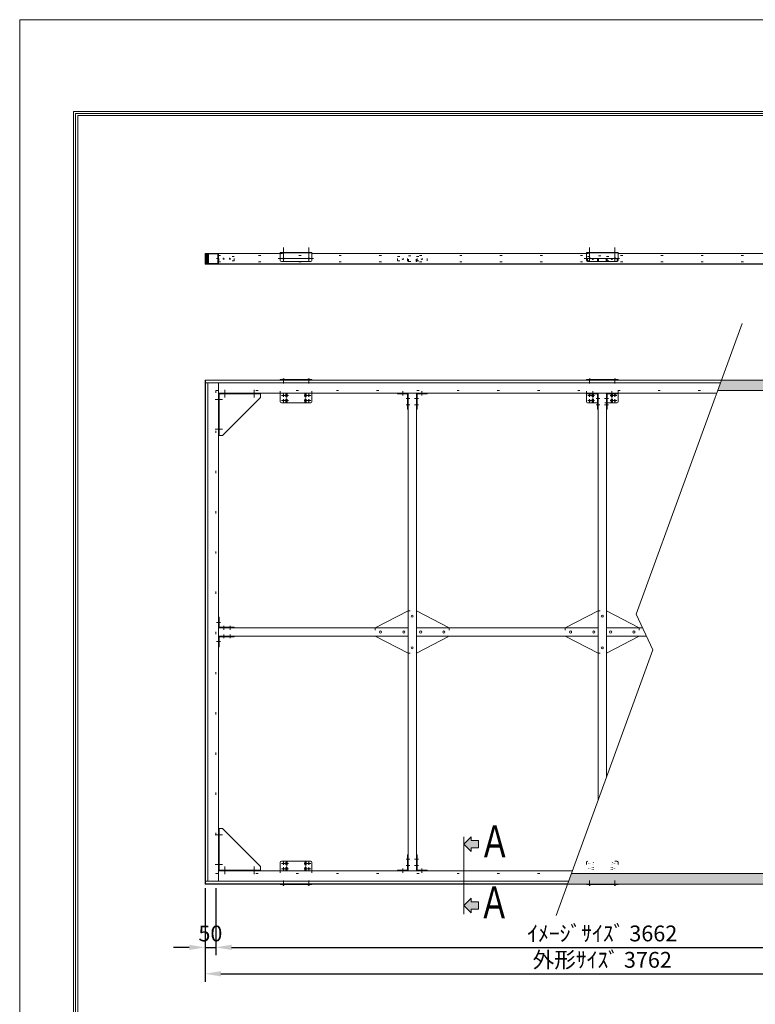
# Model space of a CAD drawing. Extents: x 45201 to 51501, y 35058 to 43968.
# Drawn here: x 45201 to 48685, y 39303 to 43968 of the extents above; entities that cross this region are included whole.
import ezdxf
from ezdxf.enums import TextEntityAlignment as Align

# ---------------------------------------------------------------- set-up
doc = ezdxf.new("R2010")
doc.units = 0
doc.header["$LTSCALE"] = 30
doc.header["$MEASUREMENT"] = 0
doc.linetypes.add('DASHED', pattern=[12.7, 6.35, -6.35])
doc.linetypes.add('DOT', pattern=[6.35, 0.35, -6])
doc.layers.get('0').update_dxf_attribs({"linetype": 'CONTINUOUS', "lineweight": 15})
doc.layers.get('Defpoints').update_dxf_attribs({"color": 4, "linetype": 'CONTINUOUS', "lineweight": 15})
for name, color, linetype, lineweight in [('図枠', 2, 'CONTINUOUS', 15), ('寸法', 6, 'CONTINUOUS', 15), ('文字', 7, 'CONTINUOUS', 15)]:
    doc.layers.add(name, color=color, linetype=linetype, lineweight=lineweight)
doc.styles.get("Standard").update_dxf_attribs({"font": 'txt.shx', "bigfont": 'bigfont.shx'})
doc.dimstyles.new('外観図', dxfattribs={"dimscale": 30, "dimtxt": 2.5, "dimasz": 2.5, "dimexe": 1.25, "dimexo": 0.625, "dimtad": 1, "dimdec": 1, "dimtxsty": 'STANDARD', "dimcen": 2.5, "dimclrd": 6, "dimclre": 6, "dimclrt": 4, "dimadec": 0, "dimazin": 0, "dimtfac": 1, "dimtdec": 1, "dimtmove": 0, "dimatfit": 3, "dimldrblk": 'NONE', "dimfxl": 1, "dimarcsym": 0})

# ---------------------------------------------------------------- blocks, each defined once
blk = doc.blocks.new('*D2')
at = {"layer": 'Defpoints', "color": 0, "linetype": 'Continuous'}
for p in [(46129.2, 39872.5), (49791.2, 39872.5), (49791.2, 39572.5)]:
    blk.add_point(p, dxfattribs=at)
at = {"layer": '寸法', "color": 6, "linetype": 'Continuous', "lineweight": -2}
for p, q in [((46129.2, 39853.8), (46129.2, 39535)), ((49791.2, 39853.8), (49791.2, 39535)), ((46204.2, 39572.5), (49716.2, 39572.5))]:
    blk.add_line(p, q, dxfattribs=at)
at = {"layer": '寸法', "color": 6, "linetype": 'Continuous'}
for points in [[(46204.2, 39585), (46204.2, 39560), (46129.2, 39572.5)], [(49716.2, 39585), (49716.2, 39560), (49791.2, 39572.5)]]:
    blk.add_solid(points, dxfattribs=at)
at = {"layer": '寸法', "color": 4, "linetype": 'Continuous', "insert": (47960.2, 39628.8), "char_height": 75, "attachment_point": 5}
blk.add_mtext('ｲﾒｰｼﾞｻｲｽﾞ 3662', dxfattribs=at)
blk = doc.blocks.new('_None')
blk = doc.blocks.new('*D3')
at = {"layer": 'Defpoints', "color": 0, "linetype": 'Continuous'}
for p in [(46079.2, 39872.5), (46129.2, 39872.5), (46129.2, 39572.5)]:
    blk.add_point(p, dxfattribs=at)
at = {"layer": '寸法', "color": 6, "linetype": 'Continuous', "lineweight": -2}
for p, q in [((46079.2, 39853.8), (46079.2, 39535)), ((46129.2, 39853.8), (46129.2, 39535)), ((46004.2, 39572.5), (45929.2, 39572.5)), ((46079.2, 39572.5), (46129.2, 39572.5)), ((46204.2, 39572.5), (46279.2, 39572.5))]:
    blk.add_line(p, q, dxfattribs=at)
at = {"layer": '寸法', "color": 6, "linetype": 'Continuous'}
for points in [[(46004.2, 39585), (46004.2, 39560), (46079.2, 39572.5)], [(46204.2, 39585), (46204.2, 39560), (46129.2, 39572.5)]]:
    blk.add_solid(points, dxfattribs=at)
at = {"layer": '寸法', "color": 4, "linetype": 'Continuous', "insert": (46104.2, 39628.8), "char_height": 75, "attachment_point": 5}
blk.add_mtext('50', dxfattribs=at)
blk = doc.blocks.new('*D4')
at = {"layer": 'Defpoints', "color": 0, "linetype": 'Continuous'}
for p in [(46079.2, 39872.5), (49841.2, 39872.5), (49841.2, 39447.5)]:
    blk.add_point(p, dxfattribs=at)
at = {"layer": '寸法', "color": 6, "linetype": 'Continuous', "lineweight": -2}
for p, q in [((46079.2, 39853.8), (46079.2, 39410)), ((49841.2, 39853.8), (49841.2, 39410)), ((46154.2, 39447.5), (49766.2, 39447.5))]:
    blk.add_line(p, q, dxfattribs=at)
at = {"layer": '寸法', "color": 6, "linetype": 'Continuous'}
for points in [[(46154.2, 39460), (46154.2, 39435), (46079.2, 39447.5)], [(49766.2, 39460), (49766.2, 39435), (49841.2, 39447.5)]]:
    blk.add_solid(points, dxfattribs=at)
at = {"layer": '寸法', "color": 4, "linetype": 'Continuous', "insert": (47960.2, 39503.8), "char_height": 75, "attachment_point": 5}
blk.add_mtext('外形ｻｲｽﾞ 3762', dxfattribs=at)

msp = doc.modelspace()

# ---------------------------------------------------------------- hatches: boundary and pattern name
for points in [[(46092.237, 42860.523), (46092.237, 42810.523), (46080.237, 42810.523), (46080.237, 42860.523)], [(48524.614, 42260.523), (49841.237, 42260.523), (49791.237, 42210.523), (48506.415, 42210.523)], [(49841.237, 39872.523), (47795.861, 39872.523), (47814.059, 39922.523), (49791.237, 39922.523)]]:
    msp.add_hatch(color=255).paths.add_polyline_path(points)
h = msp.add_hatch(color=255)
h.paths.add_polyline_path([(47339.766, 39806.373), (47339.766, 39788.873), (47374.766, 39788.873), (47374.766, 39753.873), (47339.766, 39753.873), (47339.766, 39736.373), (47304.766, 39771.373)])
h.paths.add_polyline_path([(47339.766, 40096.373), (47339.766, 40078.873), (47374.766, 40078.873), (47374.766, 40043.873), (47339.766, 40043.873), (47339.766, 40026.373), (47304.766, 40061.373)])

# ---------------------------------------------------------------- linework, layer by layer
at = {"color": 4, "linetype": 'Continuous'}
for p, q in [((46450.237, 42821.823), (46450.237, 42887.581)), ((46570.237, 42821.823), (46570.237, 42887.581)), ((47900.237, 42821.823), (47900.237, 42887.581)), ((48020.237, 42821.823), (48020.237, 42887.581)), ((46092.237, 42810.523), (46092.237, 42860.523)), ((46094.737, 42813.023), (46094.737, 42858.023)), ((46139.737, 42858.023), (46094.737, 42858.023)), ((46139.737, 42813.023), (46139.737, 42858.023)), ((46142.237, 42810.523), (46142.237, 42860.523)), ((46591.984, 42836.823), (46424.46, 42836.823)), ((48041.984, 42836.823), (47874.46, 42836.823)), ((46139.737, 42813.023), (46094.737, 42813.023)), ((46454.737, 42263.323), (46445.737, 42263.323)), ((46445.737, 42262.823), (46445.737, 42263.323)), ((46449.737, 42265.323), (46450.737, 42265.323)), ((46449.737, 42264.323), (46449.737, 42265.323)), ((46449.737, 42264.323), (46450.737, 42264.323)), ((46450.737, 42264.323), (46450.737, 42265.323)), ((46454.737, 42262.823), (46454.737, 42263.323)), ((46574.737, 42263.323), (46565.737, 42263.323)), ((46565.737, 42262.823), (46565.737, 42263.323)), ((46569.737, 42265.323), (46570.737, 42265.323)), ((46569.737, 42264.323), (46569.737, 42265.323)), ((46569.737, 42264.323), (46570.737, 42264.323)), ((46570.737, 42264.323), (46570.737, 42265.323)), ((46574.737, 42262.823), (46574.737, 42263.323)), ((47904.737, 42263.323), (47895.737, 42263.323)), ((47895.737, 42262.823), (47895.737, 42263.323)), ((47899.737, 42265.323), (47900.737, 42265.323)), ((47899.737, 42264.323), (47899.737, 42265.323)), ((47899.737, 42264.323), (47900.737, 42264.323)), ((47900.737, 42264.323), (47900.737, 42265.323)), ((47904.737, 42262.823), (47904.737, 42263.323)), ((48024.737, 42263.323), (48015.737, 42263.323)), ((48015.737, 42262.823), (48015.737, 42263.323)), ((48019.737, 42265.323), (48020.737, 42265.323)), ((48019.737, 42264.323), (48019.737, 42265.323)), ((48019.737, 42264.323), (48020.737, 42264.323)), ((48020.737, 42264.323), (48020.737, 42265.323)), ((48024.737, 42262.823), (48024.737, 42263.323)), ((46079.237, 42259.523), (48524.25, 42259.523)), ((46080.237, 42260.523), (46080.237, 39873.523)), ((46080.237, 42247.523), (48519.882, 42247.523)), ((46092.237, 42247.523), (46092.237, 39885.523)), ((46142.237, 42247.523), (46142.237, 39885.523)), ((46142.237, 42197.523), (48501.683, 42197.523)), ((46145.437, 41997.523), (46145.437, 42194.293)), ((46145.437, 42194.293), (46342.237, 42194.293)), ((46162.237, 41997.523), (46342.237, 42177.523)), ((46172.237, 42177.523), (46172.237, 42213.563)), ((46312.237, 42177.523), (46312.237, 42213.563)), ((46342.237, 42177.523), (46342.237, 42197.523)), ((46441.194, 42187.823), (46458.427, 42187.823)), ((46450.237, 42194.671), (46450.237, 42180.301)), ((46450.237, 42169.704), (46450.237, 42153.81)), ((46456.194, 42187.823), (46473.427, 42187.823)), ((46465.237, 42198.202), (46465.237, 42177.687)), ((46465.237, 42172.613), (46465.237, 42152.823)), ((46548.387, 42187.823), (46579.17, 42187.823)), ((46555.237, 42198.202), (46555.237, 42177.687)), ((46555.237, 42172.613), (46555.237, 42152.823)), ((46570.237, 42194.671), (46570.237, 42180.301)), ((46570.237, 42169.704), (46570.237, 42153.81)), ((47015.237, 42187.382), (47015.237, 42207.247)), ((47030.996, 42172.523), (47049.114, 42172.523)), ((47040.237, 42197.523), (47040.237, 39935.523)), ((47089.479, 42172.523), (47071.36, 42172.523)), ((47080.237, 42197.523), (47080.237, 39935.523)), ((47105.237, 42187.382), (47105.237, 42207.247)), ((47891.194, 42187.823), (47908.427, 42187.823)), ((47900.237, 42194.671), (47900.237, 42180.301)), ((47900.237, 42169.704), (47900.237, 42153.81)), ((47906.194, 42187.823), (47923.427, 42187.823)), ((47915.237, 42187.382), (47915.237, 42207.247)), ((47915.237, 42198.202), (47915.237, 42177.687)), ((47915.237, 42172.613), (47915.237, 42152.823)), ((47930.996, 42172.523), (47949.114, 42172.523)), ((47940.237, 42197.523), (47940.237, 40269.194)), ((47989.479, 42172.523), (47971.36, 42172.523)), ((47980.237, 42197.523), (47980.237, 40379.093)), ((47998.387, 42187.823), (48029.17, 42187.823)), ((48005.237, 42187.382), (48005.237, 42207.247)), ((48005.237, 42198.202), (48005.237, 42177.687)), ((48005.237, 42172.613), (48005.237, 42152.823)), ((48020.237, 42194.671), (48020.237, 42180.301)), ((48020.237, 42169.704), (48020.237, 42153.81)), ((46126.968, 42167.523), (46162.237, 42167.523)), ((46441.194, 42162.823), (46458.427, 42162.823)), ((46456.194, 42162.823), (46473.427, 42162.823)), ((46548.387, 42162.823), (46579.17, 42162.823)), ((47030.996, 42142.523), (47049.114, 42142.523)), ((47089.479, 42142.523), (47071.36, 42142.523)), ((47891.194, 42162.823), (47908.427, 42162.823)), ((47906.194, 42162.823), (47923.427, 42162.823)), ((47930.996, 42142.523), (47949.114, 42142.523)), ((47989.479, 42142.523), (47971.36, 42142.523)), ((47998.387, 42162.823), (48029.17, 42162.823)), ((46126.968, 42027.523), (46162.237, 42027.523)), ((46142.237, 41997.523), (46162.237, 41997.523)), ((46152.378, 41111.523), (46132.513, 41111.523)), ((46142.237, 41086.523), (47040.237, 41086.523)), ((46167.237, 41095.765), (46167.237, 41077.646)), ((46167.237, 41037.282), (46167.237, 41055.4)), ((46197.237, 41095.765), (46197.237, 41077.646)), ((46197.237, 41037.282), (46197.237, 41055.4)), ((47080.237, 41086.523), (47940.237, 41086.523)), ((47980.237, 41086.523), (48150.911, 41086.523)), ((46152.378, 41021.523), (46132.513, 41021.523)), ((46142.237, 41046.523), (47040.237, 41046.523)), ((47080.237, 41046.523), (47940.237, 41046.523)), ((47980.237, 41046.523), (48169.563, 41046.523)), ((46142.237, 40135.523), (46162.237, 40135.523)), ((46145.437, 40135.523), (46145.437, 39938.753)), ((46162.237, 40135.523), (46342.237, 39955.523)), ((46126.968, 40105.523), (46162.237, 40105.523)), ((46450.237, 39963.342), (46450.237, 39979.237)), ((46465.237, 39960.434), (46465.237, 39980.223)), ((46555.237, 39960.434), (46555.237, 39980.223)), ((46570.237, 39963.342), (46570.237, 39979.237)), ((47030.996, 39990.523), (47049.114, 39990.523)), ((47089.479, 39990.523), (47071.36, 39990.523)), ((46126.968, 39965.523), (46162.237, 39965.523)), ((46142.237, 39935.523), (47818.791, 39935.523)), ((46145.437, 39938.753), (46342.237, 39938.753)), ((46172.237, 39955.523), (46172.237, 39919.483)), ((46312.237, 39955.523), (46312.237, 39919.483)), ((46342.237, 39955.523), (46342.237, 39935.523)), ((46441.194, 39970.223), (46458.427, 39970.223)), ((46441.194, 39945.223), (46458.427, 39945.223)), ((46450.237, 39938.375), (46450.237, 39952.746)), ((46456.194, 39970.223), (46473.427, 39970.223)), ((46456.194, 39945.223), (46473.427, 39945.223)), ((46465.237, 39934.844), (46465.237, 39955.36)), ((46548.387, 39970.223), (46579.17, 39970.223)), ((46548.387, 39945.223), (46579.17, 39945.223)), ((46555.237, 39934.844), (46555.237, 39955.36)), ((46570.237, 39938.375), (46570.237, 39952.746)), ((47015.237, 39945.664), (47015.237, 39925.799)), ((47030.996, 39960.523), (47049.114, 39960.523)), ((47089.479, 39960.523), (47071.36, 39960.523)), ((47105.237, 39945.664), (47105.237, 39925.799)), ((46080.237, 39885.523), (47800.592, 39885.523)), ((46080.237, 39873.523), (47796.225, 39873.523)), ((46445.737, 39870.223), (46445.737, 39869.723)), ((46454.737, 39869.723), (46445.737, 39869.723)), ((46449.737, 39868.723), (46450.737, 39868.723)), ((46449.737, 39868.723), (46449.737, 39867.723)), ((46449.737, 39867.723), (46450.737, 39867.723)), ((46450.737, 39868.723), (46450.737, 39867.723)), ((46454.737, 39870.223), (46454.737, 39869.723)), ((46565.737, 39870.223), (46565.737, 39869.723)), ((46574.737, 39869.723), (46565.737, 39869.723)), ((46569.737, 39868.723), (46570.737, 39868.723)), ((46569.737, 39868.723), (46569.737, 39867.723)), ((46569.737, 39867.723), (46570.737, 39867.723)), ((46570.737, 39868.723), (46570.737, 39867.723)), ((46574.737, 39870.223), (46574.737, 39869.723)), ((47895.737, 39870.223), (47895.737, 39869.723)), ((47904.737, 39869.723), (47895.737, 39869.723)), ((47899.737, 39868.723), (47900.737, 39868.723)), ((47899.737, 39868.723), (47899.737, 39867.723)), ((47899.737, 39867.723), (47900.737, 39867.723)), ((47900.737, 39868.723), (47900.737, 39867.723)), ((47904.737, 39870.223), (47904.737, 39869.723)), ((48015.737, 39870.223), (48015.737, 39869.723)), ((48024.737, 39869.723), (48015.737, 39869.723)), ((48019.737, 39868.723), (48020.737, 39868.723)), ((48019.737, 39868.723), (48019.737, 39867.723)), ((48019.737, 39867.723), (48020.737, 39867.723)), ((48020.737, 39868.723), (48020.737, 39867.723)), ((48024.737, 39870.223), (48024.737, 39869.723))]:
    msp.add_line(p, q, dxfattribs=at)
at = {"color": 2, "linetype": 'Continuous'}
for p, q in [((46079.237, 42810.523), (46079.237, 42860.523)), ((46079.237, 42860.523), (46435.237, 42860.523)), ((46080.237, 42810.523), (46080.237, 42860.523)), ((46435.237, 42864.823), (46585.237, 42864.823)), ((46435.237, 42826.823), (46435.237, 42864.823)), ((46585.237, 42826.823), (46585.237, 42864.823)), ((46585.237, 42860.523), (47885.237, 42860.523)), ((47885.237, 42864.823), (48035.237, 42864.823)), ((47885.237, 42826.823), (47885.237, 42864.823)), ((48035.237, 42826.823), (48035.237, 42864.823)), ((48035.237, 42860.523), (49335.237, 42860.523)), ((46080.237, 42810.523), (49840.237, 42810.523)), ((46080.237, 42809.523), (49840.237, 42809.523)), ((46440.237, 42821.823), (46580.237, 42821.823)), ((47890.237, 42821.823), (48030.237, 42821.823)), ((48120.809, 41151.078), (48622.075, 42528.295)), ((46450.237, 42268.415), (46450.237, 42244.011)), ((46570.237, 42268.415), (46570.237, 42244.011)), ((47900.237, 42268.415), (47900.237, 42244.011)), ((48020.237, 42268.415), (48020.237, 42244.011)), ((46079.237, 42260.523), (46079.237, 39872.523)), ((46079.237, 42260.523), (49841.237, 42260.523)), ((46435.237, 42262.823), (46435.237, 42260.523)), ((46435.237, 42260.523), (46435.237, 42262.823)), ((46435.237, 42262.823), (46585.237, 42262.823)), ((46585.237, 42260.523), (46585.237, 42262.823)), ((46585.237, 42260.523), (46585.237, 42262.823)), ((47885.237, 42262.823), (47885.237, 42260.523)), ((47885.237, 42260.523), (47885.237, 42262.823)), ((47885.237, 42262.823), (48035.237, 42262.823)), ((48035.237, 42260.523), (48035.237, 42262.823)), ((48035.237, 42260.523), (48035.237, 42262.823)), ((46435.237, 42157.823), (46435.237, 42197.523)), ((46462.237, 42192.823), (46462.237, 42182.823)), ((46468.237, 42192.823), (46468.237, 42182.823)), ((46552.237, 42192.823), (46552.237, 42182.823)), ((46558.237, 42192.823), (46558.237, 42182.823)), ((46585.237, 42157.823), (46585.237, 42197.523)), ((46990.237, 42197.523), (46990.237, 42194.323)), ((46990.237, 42197.523), (47037.037, 42197.523)), ((46990.237, 42194.323), (47037.037, 42194.323)), ((47037.037, 42122.523), (47037.037, 42194.323)), ((47040.237, 42122.523), (47040.237, 42194.323)), ((47080.237, 42122.523), (47080.237, 42194.323)), ((47130.237, 42197.523), (47083.437, 42197.523)), ((47083.437, 42122.523), (47083.437, 42194.323)), ((47130.237, 42194.323), (47083.437, 42194.323)), ((47130.237, 42197.523), (47130.237, 42194.323)), ((47885.237, 42157.823), (47885.237, 42197.523)), ((47890.237, 42197.523), (47890.237, 42194.323)), ((47890.237, 42197.523), (47937.037, 42197.523)), ((47890.237, 42194.323), (47937.037, 42194.323)), ((47912.237, 42192.823), (47912.237, 42182.823)), ((47918.237, 42192.823), (47918.237, 42182.823)), ((47937.037, 42122.523), (47937.037, 42194.323)), ((47940.237, 42122.523), (47940.237, 42194.323)), ((47980.237, 42122.523), (47980.237, 42194.323)), ((48030.237, 42197.523), (47983.437, 42197.523)), ((47983.437, 42122.523), (47983.437, 42194.323)), ((48030.237, 42194.323), (47983.437, 42194.323)), ((48002.237, 42192.823), (48002.237, 42182.823)), ((48008.237, 42192.823), (48008.237, 42182.823)), ((48030.237, 42197.523), (48030.237, 42194.323)), ((48035.237, 42157.823), (48035.237, 42197.523)), ((48506.415, 42210.523), (49791.237, 42210.523)), ((46440.237, 42152.823), (46580.237, 42152.823)), ((46462.237, 42167.823), (46462.237, 42157.823)), ((46468.237, 42167.823), (46468.237, 42157.823)), ((46552.237, 42167.823), (46552.237, 42157.823)), ((46558.237, 42167.823), (46558.237, 42157.823)), ((47890.237, 42152.823), (47937.037, 42152.823)), ((47912.237, 42167.823), (47912.237, 42157.823)), ((47918.237, 42167.823), (47918.237, 42157.823)), ((47983.437, 42152.823), (48030.237, 42152.823)), ((48002.237, 42167.823), (48002.237, 42157.823)), ((48008.237, 42167.823), (48008.237, 42157.823)), ((47037.037, 42122.523), (47040.237, 42122.523)), ((47083.437, 42122.523), (47080.237, 42122.523)), ((47937.037, 42122.523), (47940.237, 42122.523)), ((47983.437, 42122.523), (47980.237, 42122.523)), ((47040.237, 41166.523), (46885.237, 41086.523)), ((47235.237, 41086.523), (47080.237, 41166.523)), ((47940.237, 41166.523), (47785.237, 41086.523)), ((48135.237, 41086.523), (47980.237, 41166.523)), ((48120.809, 41151.078), (48199.666, 40981.968)), ((46142.237, 41136.523), (46145.437, 41136.523)), ((46142.237, 41136.523), (46142.237, 41089.723)), ((46145.437, 41136.523), (46145.437, 41089.723)), ((46217.237, 41089.723), (46145.437, 41089.723)), ((46217.237, 41086.523), (46145.437, 41086.523)), ((46217.237, 41089.723), (46217.237, 41086.523)), ((46142.237, 40996.523), (46142.237, 41043.323)), ((46217.237, 41046.523), (46145.437, 41046.523)), ((46217.237, 41043.323), (46145.437, 41043.323)), ((46145.437, 40996.523), (46145.437, 41043.323)), ((46217.237, 41043.323), (46217.237, 41046.523)), ((46885.237, 41046.523), (47040.237, 40966.523)), ((47235.237, 41046.523), (47080.237, 40966.523)), ((47785.237, 41046.523), (47940.237, 40966.523)), ((48135.237, 41046.523), (47980.237, 40966.523)), ((46142.237, 40996.523), (46145.437, 40996.523)), ((47741.833, 39724.084), (48199.666, 40981.968)), ((47304.766, 40061.373), (47339.766, 40096.373)), ((47304.766, 39729.917), (47304.766, 40096.373)), ((47339.766, 40078.873), (47339.766, 40096.373)), ((47339.766, 40078.873), (47374.766, 40078.873)), ((47374.766, 40043.873), (47374.766, 40078.873)), ((47304.766, 40061.373), (47339.766, 40026.373)), ((47339.766, 40043.873), (47374.766, 40043.873)), ((47339.766, 40026.373), (47339.766, 40043.873)), ((46440.237, 39980.223), (46580.237, 39980.223)), ((47037.037, 40010.523), (47037.037, 39938.723)), ((47037.037, 40010.523), (47040.237, 40010.523)), ((47040.237, 40010.523), (47040.237, 39938.723)), ((47083.437, 40010.523), (47080.237, 40010.523)), ((47080.237, 40010.523), (47080.237, 39938.723)), ((47083.437, 40010.523), (47083.437, 39938.723)), ((46435.237, 39975.223), (46435.237, 39935.523)), ((46462.237, 39965.223), (46462.237, 39975.223)), ((46462.237, 39940.223), (46462.237, 39950.223)), ((46468.237, 39965.223), (46468.237, 39975.223)), ((46468.237, 39940.223), (46468.237, 39950.223)), ((46552.237, 39965.223), (46552.237, 39975.223)), ((46552.237, 39940.223), (46552.237, 39950.223)), ((46558.237, 39965.223), (46558.237, 39975.223)), ((46558.237, 39940.223), (46558.237, 39950.223)), ((46585.237, 39975.223), (46585.237, 39935.523)), ((46990.237, 39938.723), (47037.037, 39938.723)), ((46990.237, 39935.523), (46990.237, 39938.723)), ((46990.237, 39935.523), (47037.037, 39935.523)), ((47130.237, 39938.723), (47083.437, 39938.723)), ((47130.237, 39935.523), (47083.437, 39935.523)), ((47130.237, 39935.523), (47130.237, 39938.723)), ((46450.237, 39864.631), (46450.237, 39889.036)), ((46570.237, 39864.631), (46570.237, 39889.036)), ((47814.059, 39922.523), (49791.237, 39922.523)), ((47900.237, 39864.631), (47900.237, 39889.036)), ((48020.237, 39864.631), (48020.237, 39889.036)), ((46079.237, 39872.523), (49841.237, 39872.523)), ((46435.237, 39870.223), (46435.237, 39872.523)), ((46435.237, 39872.523), (46435.237, 39870.223)), ((46435.237, 39870.223), (46585.237, 39870.223)), ((46585.237, 39872.523), (46585.237, 39870.223)), ((46585.237, 39872.523), (46585.237, 39870.223)), ((47885.237, 39870.223), (47885.237, 39872.523)), ((47885.237, 39872.523), (47885.237, 39870.223)), ((47885.237, 39870.223), (48035.237, 39870.223)), ((48035.237, 39872.523), (48035.237, 39870.223)), ((48035.237, 39872.523), (48035.237, 39870.223)), ((47304.766, 39771.373), (47339.766, 39806.373)), ((47339.766, 39806.373), (47339.766, 39788.873)), ((47304.766, 39771.373), (47339.766, 39736.373)), ((47339.766, 39788.873), (47374.766, 39788.873)), ((47339.766, 39753.873), (47374.766, 39753.873)), ((47339.766, 39753.873), (47339.766, 39736.373)), ((47374.766, 39788.873), (47374.766, 39753.873))]:
    msp.add_line(p, q, dxfattribs=at)
at = {"color": 4, "linetype": 'DOT'}
for p, q in [((46132.946, 42835.523), (46155.174, 42835.523)), ((46142.237, 42850.523), (48840.237, 42850.523)), ((46217.237, 42845.523), (46142.237, 42845.523)), ((46217.237, 42825.523), (46142.237, 42825.523)), ((46144.237, 42825.523), (46144.237, 42845.523)), ((46217.237, 42825.523), (46217.237, 42845.523)), ((46435.237, 42860.523), (46585.237, 42860.523)), ((46990.237, 42825.523), (46990.237, 42845.523)), ((46990.237, 42845.523), (47040.237, 42845.523)), ((46990.237, 42825.523), (47040.237, 42825.523)), ((47037.037, 42825.523), (47037.037, 42845.523)), ((47040.237, 42820.523), (47040.237, 42850.523)), ((47042.237, 42848.523), (47078.237, 42848.523)), ((47042.237, 42822.523), (47042.237, 42848.523)), ((47078.237, 42822.523), (47078.237, 42848.523)), ((47080.237, 42820.523), (47080.237, 42850.523)), ((47080.237, 42845.523), (47130.237, 42845.523)), ((47080.237, 42825.523), (47130.237, 42825.523)), ((47083.437, 42825.523), (47083.437, 42845.523)), ((47130.237, 42825.523), (47130.237, 42845.523)), ((47885.237, 42860.523), (48035.237, 42860.523)), ((47890.237, 42825.523), (47890.237, 42845.523)), ((47890.237, 42845.523), (47940.237, 42845.523)), ((47890.237, 42825.523), (47940.237, 42825.523)), ((47937.037, 42825.523), (47937.037, 42845.523)), ((47940.237, 42820.523), (47940.237, 42850.523)), ((47942.237, 42848.523), (47978.237, 42848.523)), ((47942.237, 42822.523), (47942.237, 42848.523)), ((47978.237, 42822.523), (47978.237, 42848.523)), ((47980.237, 42820.523), (47980.237, 42850.523)), ((47980.237, 42845.523), (48030.237, 42845.523)), ((47980.237, 42825.523), (48030.237, 42825.523)), ((47983.437, 42825.523), (47983.437, 42845.523)), ((48030.237, 42825.523), (48030.237, 42845.523)), ((46142.237, 42820.523), (48840.237, 42820.523)), ((47042.237, 42822.523), (47078.237, 42822.523)), ((47942.237, 42822.523), (47978.237, 42822.523)), ((47011.737, 42197.523), (47011.737, 42194.323)), ((47018.737, 42197.523), (47018.737, 42194.323)), ((47040.237, 42176.023), (47037.037, 42176.023)), ((47080.237, 42176.023), (47083.437, 42176.023)), ((47101.737, 42197.523), (47101.737, 42194.323)), ((47108.737, 42197.523), (47108.737, 42194.323)), ((47911.737, 42197.523), (47911.737, 42194.323)), ((47918.737, 42197.523), (47918.737, 42194.323)), ((47940.237, 42176.023), (47937.037, 42176.023)), ((47980.237, 42176.023), (47983.437, 42176.023)), ((48001.737, 42197.523), (48001.737, 42194.323)), ((48008.737, 42197.523), (48008.737, 42194.323)), ((47040.237, 42169.023), (47037.037, 42169.023)), ((47040.237, 42146.023), (47037.037, 42146.023)), ((47040.237, 42139.023), (47037.037, 42139.023)), ((47080.237, 42169.023), (47083.437, 42169.023)), ((47080.237, 42146.023), (47083.437, 42146.023)), ((47080.237, 42139.023), (47083.437, 42139.023)), ((47940.237, 42169.023), (47937.037, 42169.023)), ((47940.237, 42146.023), (47937.037, 42146.023)), ((47940.237, 42139.023), (47937.037, 42139.023)), ((47980.237, 42169.023), (47983.437, 42169.023)), ((47980.237, 42146.023), (47983.437, 42146.023)), ((47980.237, 42139.023), (47983.437, 42139.023)), ((46142.237, 41115.023), (46145.437, 41115.023)), ((46142.237, 41108.023), (46145.437, 41108.023)), ((46163.737, 41086.523), (46163.737, 41089.723)), ((46170.737, 41086.523), (46170.737, 41089.723)), ((46193.737, 41086.523), (46193.737, 41089.723)), ((46200.737, 41086.523), (46200.737, 41089.723)), ((46142.237, 41025.023), (46145.437, 41025.023)), ((46142.237, 41018.023), (46145.437, 41018.023)), ((46163.737, 41046.523), (46163.737, 41043.323)), ((46170.737, 41046.523), (46170.737, 41043.323)), ((46193.737, 41046.523), (46193.737, 41043.323)), ((46200.737, 41046.523), (46200.737, 41043.323)), ((47040.237, 39994.023), (47037.037, 39994.023)), ((47040.237, 39987.023), (47037.037, 39987.023)), ((47080.237, 39994.023), (47083.437, 39994.023)), ((47080.237, 39987.023), (47083.437, 39987.023)), ((47011.737, 39935.523), (47011.737, 39938.723)), ((47018.737, 39935.523), (47018.737, 39938.723)), ((47040.237, 39964.023), (47037.037, 39964.023)), ((47040.237, 39957.023), (47037.037, 39957.023)), ((47080.237, 39964.023), (47083.437, 39964.023)), ((47080.237, 39957.023), (47083.437, 39957.023)), ((47101.737, 39935.523), (47101.737, 39938.723)), ((47108.737, 39935.523), (47108.737, 39938.723))]:
    msp.add_line(p, q, dxfattribs=at)
at = {"color": 4, "linetype": 'DASHED'}
for p, q in [((46435.237, 42862.523), (46585.237, 42862.523)), ((47885.237, 42862.523), (48035.237, 42862.523))]:
    msp.add_line(p, q, dxfattribs=at)
at = {"color": 2, "linetype": 'DOT'}
for p, q in [((46435.237, 42197.523), (46435.237, 42260.523)), ((46585.237, 42197.523), (46585.237, 42260.523)), ((47885.237, 42197.523), (47885.237, 42260.523)), ((48035.237, 42197.523), (48035.237, 42260.523)), ((46129.237, 42210.523), (48506.415, 42210.523)), ((46129.237, 42210.523), (46129.237, 39922.523)), ((47983.437, 42152.823), (47937.037, 42152.823)), ((47040.237, 41166.523), (47080.237, 41166.523)), ((47940.237, 41166.523), (47980.237, 41166.523)), ((46885.237, 41086.523), (46885.237, 41046.523)), ((47235.237, 41086.523), (47235.237, 41046.523)), ((47785.237, 41086.523), (47785.237, 41046.523)), ((48135.237, 41086.523), (48135.237, 41046.523)), ((47040.237, 40966.523), (47080.237, 40966.523)), ((47940.237, 40966.523), (47980.237, 40966.523)), ((48030.237, 39980.223), (47890.237, 39980.223)), ((46435.237, 39935.523), (46435.237, 39872.523)), ((46585.237, 39935.523), (46585.237, 39872.523)), ((47885.237, 39975.223), (47885.237, 39872.523)), ((48035.237, 39975.223), (48035.237, 39872.523)), ((46129.237, 39922.523), (47814.059, 39922.523))]:
    msp.add_line(p, q, dxfattribs=at)
at = {"color": 2, "linetype": 'DOT', "ltscale": 0.05}
for p, q in [((47912.237, 39965.223), (47912.237, 39975.223)), ((47912.237, 39940.223), (47912.237, 39950.223)), ((47918.237, 39965.223), (47918.237, 39975.223)), ((47918.237, 39940.223), (47918.237, 39950.223)), ((48002.237, 39965.223), (48002.237, 39975.223)), ((48002.237, 39940.223), (48002.237, 39950.223)), ((48008.237, 39965.223), (48008.237, 39975.223)), ((48008.237, 39940.223), (48008.237, 39950.223))]:
    msp.add_line(p, q, dxfattribs=at)
at = {"color": 2, "linetype": 'DOT'}
for centre in [(46167.237, 42835.523), (46197.237, 42835.523)]:
    msp.add_circle(centre, 2.5, dxfattribs=at)
at = {"color": 2, "linetype": 'Continuous'}
for centre in [(46450.237, 42836.823), (46570.237, 42836.823), (47900.237, 42836.823), (48020.237, 42836.823), (46450.237, 42187.823), (46570.237, 42187.823), (47900.237, 42187.823), (48020.237, 42187.823), (46450.237, 42162.823), (46570.237, 42162.823), (47900.237, 42162.823), (48020.237, 42162.823), (46450.237, 39970.223), (46450.237, 39945.223), (46570.237, 39970.223), (46570.237, 39945.223)]:
    msp.add_circle(centre, 3, dxfattribs=at)
at = {"color": 4, "linetype": 'DOT'}
for centre in [(47015.237, 42835.523), (47105.237, 42835.523), (47915.237, 42835.523), (48005.237, 42835.523)]:
    msp.add_circle(centre, 3.5, dxfattribs=at)
at = {"color": 4, "linetype": 'Continuous'}
for centre in [(47060.237, 41141.523), (47960.237, 41141.523), (46910.237, 41066.523), (47020.237, 41066.523), (47100.237, 41066.523), (47210.237, 41066.523), (47810.237, 41066.523), (47920.237, 41066.523), (48000.237, 41066.523), (48110.237, 41066.523), (47060.237, 40991.523), (47960.237, 40991.523)]:
    msp.add_circle(centre, 4.98, dxfattribs=at)
at = {"color": 2, "linetype": 'DOT', "ltscale": 0.05}
for centre in [(47900.237, 39970.223), (47900.237, 39945.223), (48020.237, 39970.223), (48020.237, 39945.223)]:
    msp.add_circle(centre, 3, dxfattribs=at)
at = {"color": 2, "linetype": 'Continuous'}
for centre, radius, start, end in [((46440.237, 42826.823), 5, 180, 270), ((46580.237, 42826.823), 5, 270, 360), ((47890.237, 42826.823), 5, 180, 270), ((48030.237, 42826.823), 5, 270, 360), ((46080.237, 42810.523), 1, 180, 270), ((46465.237, 42192.823), 3, 360, 180.002558), ((46465.237, 42182.823), 3, 180, 0.002827), ((46465.237, 42167.823), 3, 360, 180.002558), ((46555.237, 42192.823), 3, 359.997442, 180), ((46555.237, 42182.823), 3, 179.997173, 0), ((46555.237, 42167.823), 3, 359.997442, 180), ((47037.037, 42194.323), 3.2, 360, 90), ((47083.437, 42194.323), 3.2, 90, 180), ((47915.237, 42192.823), 3, 360, 180.002558), ((47915.237, 42182.823), 3, 180, 0.002827), ((47915.237, 42167.823), 3, 360, 180.002558), ((47937.037, 42194.323), 3.2, 360, 90), ((47983.437, 42194.323), 3.2, 90, 180), ((48005.237, 42192.823), 3, 359.997442, 180), ((48005.237, 42182.823), 3, 179.997173, 0), ((48005.237, 42167.823), 3, 359.997442, 180), ((46440.237, 42157.823), 5, 180, 270), ((46465.237, 42157.823), 3, 180, 0.002827), ((46555.237, 42157.823), 3, 179.997173, 0), ((46580.237, 42157.823), 5, 270, 0), ((47890.237, 42157.823), 5, 180, 270), ((47915.237, 42157.823), 3, 180, 0.002827), ((48005.237, 42157.823), 3, 179.997173, 0), ((48030.237, 42157.823), 5, 270, 0), ((46145.437, 41089.723), 3.2, 180, 270), ((46145.437, 41043.323), 3.2, 90, 180), ((46440.237, 39975.223), 5, 90, 180), ((46465.237, 39975.223), 3, 359.997173, 180), ((46555.237, 39975.223), 3, 360, 180.002827), ((46580.237, 39975.223), 5, 0, 90), ((46465.237, 39965.223), 3, 179.997442, 0), ((46465.237, 39950.223), 3, 359.997173, 180), ((46465.237, 39940.223), 3, 179.997442, 0), ((46555.237, 39965.223), 3, 180, 0.002558), ((46555.237, 39950.223), 3, 360, 180.002827), ((46555.237, 39940.223), 3, 180, 0.002558), ((47037.037, 39938.723), 3.2, 270, 0), ((47083.437, 39938.723), 3.2, 180, 270)]:
    msp.add_arc(centre, radius, start, end, dxfattribs=at)
at = {"color": 4, "linetype": 'Continuous'}
for centre, start, end in [((46450.237, 42259.323), 94.763642, 138.366461), ((46450.237, 42259.323), 41.633539, 85.236358), ((46570.237, 42259.323), 94.763642, 138.366461), ((46570.237, 42259.323), 41.633539, 85.236358), ((47900.237, 42259.323), 94.763642, 138.366461), ((47900.237, 42259.323), 41.633539, 85.236358), ((48020.237, 42259.323), 94.763642, 138.366461), ((48020.237, 42259.323), 41.633539, 85.236358), ((46450.237, 39873.723), 221.633539, 265.236358), ((46450.237, 39873.723), 274.763642, 318.366461), ((46570.237, 39873.723), 221.633539, 265.236358), ((46570.237, 39873.723), 274.763642, 318.366461), ((47900.237, 39873.723), 221.633539, 265.236358), ((47900.237, 39873.723), 274.763642, 318.366461), ((48020.237, 39873.723), 221.633539, 265.236358), ((48020.237, 39873.723), 274.763642, 318.366461)]:
    msp.add_arc(centre, 6.021, start, end, dxfattribs=at)
at = {"color": 2, "linetype": 'DOT'}
for centre, start, end in [((47890.237, 39975.223), 90, 180), ((48030.237, 39975.223), 360, 90)]:
    msp.add_arc(centre, 5, start, end, dxfattribs=at)
at = {"color": 2, "linetype": 'DOT', "ltscale": 0.05}
for centre, start, end in [((47915.237, 39975.223), 359.997173, 180), ((48005.237, 39975.223), 360, 180.002827), ((47915.237, 39965.223), 179.997442, 0), ((47915.237, 39950.223), 359.997173, 180), ((47915.237, 39940.223), 179.997442, 0), ((48005.237, 39965.223), 180, 0.002558), ((48005.237, 39950.223), 360, 180.002827), ((48005.237, 39940.223), 180, 0.002558)]:
    msp.add_arc(centre, 3, start, end, dxfattribs=at)
at = {"layer": 'Defpoints', "color": 4, "linetype": 'Continuous'}
for p in [(45200.937, 35057.605), (51500.937, 43967.605)]:
    msp.add_line(p, (45200.937, 43967.605), dxfattribs=at)
at = {"layer": '図枠', "color": 2, "linetype": 'Continuous'}
for p, q in [((45455.937, 35492.605), (45455.937, 43532.605)), ((45455.937, 43532.605), (51245.937, 43532.605)), ((45465.721, 35502.39), (45465.721, 43522.821)), ((45465.721, 43522.821), (51236.152, 43522.821)), ((45475.505, 35512.174), (45475.505, 43513.037)), ((45475.505, 43513.037), (51226.368, 43513.037))]:
    msp.add_line(p, q, dxfattribs=at)

# ---------------------------------------------------------------- texts
at = {"layer": '文字', "color": 7, "width": 1.153846}
for p, p2 in [((47376.722, 39999.791), (47526.722, 39999.791)), ((47374.117, 39710.618), (47524.117, 39710.618))]:
    msp.add_text('Ａ', height=150, dxfattribs=at).set_placement(p, p2, align=Align.FIT)

# ---------------------------------------------------------------- dimensions: what is measured, and where the dimension line sits
at = {"layer": '寸法', "linetype": 'Continuous'}
dim = msp.add_linear_dim(base=(46129.237, 39572.523), p1=(46079.237, 39872.523), p2=(46129.237, 39872.523), dimstyle='外観図', dxfattribs=at)
dim.commit()
dim.dimension.update_dxf_attribs({"geometry": '*D3', "text_midpoint": (46104.237, 39572.523), "dimtype": 160})
for base, p1, p2, text, picture, middle in [((49841.237, 39447.523), (46079.237, 39872.523), (49841.237, 39872.523), '外形ｻｲｽﾞ <>', '*D4', (47960.237, 39503.773)), ((49791.237, 39572.523), (46129.237, 39872.523), (49791.237, 39872.523), 'ｲﾒｰｼﾞｻｲｽﾞ <>', '*D2', (47960.237, 39628.773))]:
    dim = msp.add_linear_dim(base=base, p1=p1, p2=p2, text=text, dimstyle='外観図', dxfattribs=at)
    dim.commit()
    dim.dimension.update_dxf_attribs({"geometry": picture, "text_midpoint": middle})

doc.saveas('drawing.dxf')
